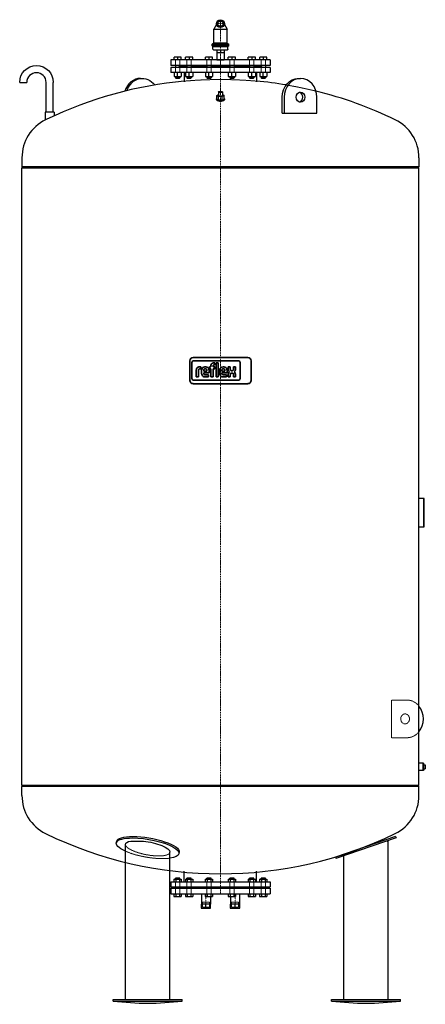
# Model space of a CAD drawing. Extents: x -758 to 774, y -3 to 3716.
import ezdxf

# ---------------------------------------------------------------- set-up
doc = ezdxf.new("R2010")
doc.units = 0
doc.linetypes.add('DASHDOT', pattern=[1, 0.5, -0.25, 0, -0.25])
doc.linetypes.add('HIDDEN', pattern=[0.375, 0.25, -0.125])
doc.layers.get('0').update_dxf_attribs({"color": 252})
for name, color, linetype, lineweight in [('CP_AXIS', 143, 'DASHDOT', 9), ('CP_HIDDE', 203, 'HIDDEN', 9), ('CP_LOGO', 7, 'Continuous', 35)]:
    doc.layers.add(name, color=color, linetype=linetype, lineweight=lineweight)

msp = doc.modelspace()

# ---------------------------------------------------------------- linework, layer by layer
at = {"color": 252, "extrusion": (0, 1, 0)}
for p, q in [((-14.8, 3698.3), (-25, 3680.4)), ((-6.9, 3713), (-13.9, 3701)), ((-13.9, 3701), (-6.9, 3689)), ((6.9, 3713), (-6.9, 3713)), ((-6.9, 3689), (6.9, 3689)), ((13.9, 3701), (6.9, 3713)), ((6.9, 3689), (13.9, 3701)), ((14.8, 3698.3), (25, 3680.4)), ((-25, 3628.4), (-25, 3680.4)), ((25, 3628.4), (25, 3680.4)), ((-31.5, 3618), (-31.5, 3623)), ((-31.5, 3620.5), (31.5, 3620.5)), ((-26.2, 3626.5), (-30.3, 3624.9)), ((-28.5, 3604.5), (-28.5, 3615)), ((26.2, 3626.5), (30.3, 3624.9)), ((28.5, 3604.5), (28.5, 3615)), ((31.5, 3618), (31.5, 3623)), ((-175.3, 3565), (-175.3, 3575)), ((-148.3, 3575), (-175.3, 3575)), ((-148.3, 3565), (-148.3, 3575)), ((-131.9, 3565), (-131.9, 3575)), ((-104.9, 3575), (-131.9, 3575)), ((-104.9, 3565), (-104.9, 3575)), ((-56.9, 3565), (-56.9, 3575)), ((-29.8, 3575), (-56.9, 3575)), ((-29.8, 3565), (-29.8, 3575)), ((-14, 3602.5), (-14, 3590.5)), ((14, 3590.5), (-14, 3590.5)), ((-13.4, 3590.5), (-13.4, 3565)), ((0, 3602.5), (0, 3590.5)), ((13.5, 3590.5), (13.5, 3565)), ((14, 3602.5), (14, 3590.5)), ((29.8, 3565), (29.8, 3575)), ((56.9, 3575), (29.8, 3575)), ((56.9, 3565), (56.9, 3575)), ((104.9, 3565), (104.9, 3575)), ((131.9, 3575), (104.9, 3575)), ((131.9, 3565), (131.9, 3575)), ((148.3, 3565), (148.3, 3575)), ((175.3, 3575), (148.3, 3575)), ((175.3, 3565), (175.3, 3575)), ((187.5, 3565), (-187.5, 3565)), ((-187.5, 3565), (-187.5, 3543)), ((187.5, 3543), (-187.5, 3543)), ((187.5, 3535), (-187.5, 3535)), ((-187.5, 3535), (-187.5, 3516)), ((-169.8, 3543), (-169.8, 3535)), ((-156.9, 3538), (-158.8, 3535)), ((-126.4, 3538), (-156.9, 3538)), ((-153.8, 3543), (-153.8, 3535)), ((-126.4, 3543), (-126.4, 3535)), ((-110.4, 3543), (-110.4, 3535)), ((-51.4, 3538), (-110.4, 3538)), ((-51.4, 3543), (-51.4, 3535)), ((-35.4, 3543), (-35.4, 3535)), ((35.4, 3538), (-35.4, 3538)), ((-13.4, 3565), (13.5, 3565)), ((35.4, 3543), (35.4, 3535)), ((51.4, 3543), (51.4, 3535)), ((110.4, 3538), (51.4, 3538)), ((110.4, 3543), (110.4, 3535)), ((126.4, 3543), (126.4, 3535)), ((156.9, 3538), (126.4, 3538)), ((153.8, 3543), (153.8, 3535)), ((156.9, 3538), (158.8, 3535)), ((169.8, 3543), (169.8, 3535)), ((187.5, 3565), (187.5, 3543)), ((187.5, 3535), (187.5, 3516)), ((187.5, 3516), (-187.5, 3516)), ((-175.4, 3516), (-175.4, 3501.2)), ((-169.8, 3501.2), (-169.8, 3496)), ((-153.8, 3496), (-169.8, 3496)), ((-168.8, 3495), (-169.8, 3496)), ((-154.8, 3495), (-153.8, 3496)), ((-153.8, 3501.2), (-153.8, 3496)), ((-148.2, 3516), (-148.2, 3501.2)), ((-136.5, 3516), (-136.5, 3480.7)), ((-132.1, 3516), (-132.1, 3501.2)), ((-126.4, 3501.2), (-126.4, 3496)), ((-110.4, 3496), (-126.4, 3496)), ((-125.4, 3495), (-126.4, 3496)), ((-111.4, 3495), (-110.4, 3496)), ((-110.4, 3501.2), (-110.4, 3496)), ((-104.8, 3516), (-104.8, 3501.2)), ((-57, 3516), (-57, 3501.2)), ((-51.4, 3501.2), (-51.4, 3496)), ((-35.4, 3496), (-51.4, 3496)), ((-50.4, 3495), (-51.4, 3496)), ((-36.4, 3495), (-35.4, 3496)), ((-35.4, 3501.2), (-35.4, 3496)), ((-29.7, 3516), (-29.7, 3501.2)), ((29.7, 3516), (29.7, 3501.2)), ((35.4, 3501.2), (35.4, 3496)), ((51.4, 3496), (35.4, 3496)), ((36.4, 3495), (35.4, 3496)), ((50.4, 3495), (51.4, 3496)), ((51.4, 3501.2), (51.4, 3496)), ((57, 3516), (57, 3501.2)), ((104.8, 3516), (104.8, 3501.2)), ((110.4, 3501.2), (110.4, 3496)), ((126.4, 3496), (110.4, 3496)), ((111.4, 3495), (110.4, 3496)), ((125.4, 3495), (126.4, 3496)), ((126.4, 3501.2), (126.4, 3496)), ((132.1, 3516), (132.1, 3501.2)), ((136.5, 3516), (136.5, 3480.7)), ((148.2, 3516), (148.2, 3501.2)), ((153.8, 3501.2), (153.8, 3496)), ((169.8, 3496), (153.8, 3496)), ((154.8, 3495), (153.8, 3496)), ((168.8, 3495), (169.8, 3496)), ((169.8, 3501.2), (169.8, 3496)), ((175.4, 3516), (175.4, 3501.2)), ((-758.5, 3479.2), (-731.6, 3479.2)), ((-658.5, 3366.2), (-658.5, 3479.2)), ((-631.6, 3366.2), (-631.6, 3479.2)), ((-302.5, 3494.4), (-295, 3494.4)), ((-168.8, 3495), (-154.8, 3495)), ((-125.4, 3495), (-111.4, 3495)), ((-50.4, 3495), (-36.4, 3495)), ((36.4, 3495), (50.4, 3495)), ((111.4, 3495), (125.4, 3495)), ((154.8, 3495), (168.8, 3495)), ((295, 3494.4), (302.5, 3494.4)), ((-13.6, 3430), (-7.8, 3433.1)), ((-6.8, 3426.4), (-13.6, 3430)), ((-13.6, 3416.1), (-13.6, 3430)), ((-7.8, 3443.3), (-7.8, 3430)), ((6.8, 3426.4), (-6.8, 3426.4)), ((-6.8, 3412.5), (-6.8, 3426.4)), ((13.6, 3430), (6.8, 3426.4)), ((6.8, 3412.5), (6.8, 3426.4)), ((7.8, 3443.3), (7.8, 3430)), ((7.8, 3433.1), (13.6, 3430)), ((13.6, 3416.1), (13.6, 3430)), ((233.5, 3363.4), (233.5, 3423.4)), ((241, 3423.4), (241, 3363.4)), ((364, 3363.4), (364, 3423.4)), ((-15, 3416.1), (-15, 3413.3)), ((-13.6, 3416.1), (-6.8, 3412.5)), ((-6.8, 3412.5), (6.8, 3412.5)), ((6.8, 3412.5), (13.6, 3416.1)), ((15, 3416.1), (15, 3413.3)), ((-628.2, 3366.2), (-661.9, 3366.2)), ((-661.9, 3366.2), (-661.9, 3337.1)), ((-628.2, 3366.2), (-628.2, 3353)), ((233.5, 3363.4), (364, 3363.4)), ((-750, 3194.8), (-750, 3160)), ((750, 3194.8), (750, 3160)), ((770, 1908), (750, 1908)), ((770, 1800), (770, 1908)), ((750, 1800), (770, 1800)), ((765, 907.5), (750, 907.5)), ((765, 907.5), (765, 880.5)), ((765, 907), (765.5, 907.5)), ((765.5, 907.5), (765.5, 880.5)), ((766.7, 907.5), (765.5, 907.5)), ((766.7, 907.5), (766.7, 880.5)), ((767, 907.2), (766.7, 907.5)), ((767, 907.2), (767, 880.8)), ((767, 901), (774, 901)), ((774, 901), (774, 887)), ((765, 880.5), (750, 880.5)), ((765, 881), (765.5, 880.5)), ((766.7, 880.5), (765.5, 880.5)), ((767, 880.8), (766.7, 880.5)), ((767, 887), (774, 887)), ((-750, 785.2), (-750, 820)), ((750, 785.2), (750, 820)), ((-392.3, 612.4), (-393.3, 606.7)), ((-359.1, 15), (-359.1, 600.8)), ((-338.3, 613.8), (-291.3, 613.8)), ((661.5, 631.1), (434.6, 552.9)), ((663.5, 625.4), (436.5, 547.3)), ((629.6, 613.8), (634.1, 613.8)), ((634.1, 15), (634.1, 613.8)), ((661.5, 631.1), (663.5, 625.4)), ((-190.8, 15), (-190.8, 571.8)), ((-155.8, 571.6), (-156.7, 566)), ((434.6, 552.9), (436.5, 547.3)), ((465.8, 15), (465.8, 557.4)), ((-136.5, 460), (-136.5, 499.3)), ((136.5, 460), (136.5, 499.3)), ((-187.5, 460), (187.5, 460)), ((-187.5, 460), (-187.5, 441)), ((-175.5, 470), (-175.5, 460)), ((-168.8, 474), (-169.8, 473)), ((-153.8, 473), (-169.8, 473)), ((-169.8, 470), (-169.8, 473)), ((-168.8, 474), (-154.8, 474)), ((-168.7, 470), (-168.7, 460)), ((-154.9, 470), (-154.9, 460)), ((-154.8, 474), (-153.8, 473)), ((-153.8, 470), (-153.8, 473)), ((-148.1, 470), (-148.1, 460)), ((-132.2, 470), (-132.2, 460)), ((-125.4, 474), (-126.4, 473)), ((-110.4, 473), (-126.4, 473)), ((-126.4, 470), (-126.4, 473)), ((-125.4, 474), (-111.4, 474)), ((-125.3, 470), (-125.3, 460)), ((-111.6, 470), (-111.6, 460)), ((-111.4, 474), (-110.4, 473)), ((-110.4, 470), (-110.4, 473)), ((-104.7, 470), (-104.7, 460)), ((-57.1, 470), (-57.1, 460)), ((-50.4, 474), (-51.4, 473)), ((-35.4, 473), (-51.4, 473)), ((-51.4, 470), (-51.4, 473)), ((-50.4, 474), (-36.4, 474)), ((-50.2, 470), (-50.2, 460)), ((-36.5, 470), (-36.5, 460)), ((-36.4, 474), (-35.4, 473)), ((-35.4, 470), (-35.4, 473)), ((-29.6, 470), (-29.6, 460)), ((29.6, 470), (29.6, 460)), ((36.4, 474), (35.4, 473)), ((51.4, 473), (35.4, 473)), ((35.4, 470), (35.4, 473)), ((36.4, 474), (50.4, 474)), ((36.5, 470), (36.5, 460)), ((50.2, 470), (50.2, 460)), ((50.4, 474), (51.4, 473)), ((51.4, 470), (51.4, 473)), ((57.1, 470), (57.1, 460)), ((104.7, 470), (104.7, 460)), ((111.4, 474), (110.4, 473)), ((126.4, 473), (110.4, 473)), ((110.4, 470), (110.4, 473)), ((111.4, 474), (125.4, 474)), ((111.6, 470), (111.6, 460)), ((125.3, 470), (125.3, 460)), ((125.4, 474), (126.4, 473)), ((126.4, 470), (126.4, 473)), ((132.2, 470), (132.2, 460)), ((148.1, 470), (148.1, 460)), ((154.8, 474), (153.8, 473)), ((169.8, 473), (153.8, 473)), ((153.8, 470), (153.8, 473)), ((154.8, 474), (168.8, 474)), ((154.9, 470), (154.9, 460)), ((168.7, 470), (168.7, 460)), ((168.8, 474), (169.8, 473)), ((169.8, 470), (169.8, 473)), ((175.5, 470), (175.5, 460)), ((187.5, 460), (187.5, 441)), ((-187.5, 441), (187.5, 441)), ((-187.5, 436), (187.5, 436)), ((-187.5, 436), (-187.5, 414)), ((-187.5, 414), (187.5, 414)), ((-175.5, 414), (-175.5, 404)), ((-169.8, 436), (-169.8, 441)), ((-168.7, 414), (-168.7, 404)), ((-154.9, 414), (-154.9, 404)), ((-153.8, 436), (-153.8, 441)), ((-153.8, 438), (-126.4, 438)), ((-148.1, 414), (-148.1, 404)), ((-132.2, 414), (-132.2, 404)), ((-126.4, 436), (-126.4, 441)), ((-125.3, 414), (-125.3, 404)), ((-111.6, 414), (-111.6, 404)), ((-110.4, 436), (-110.4, 441)), ((-110.4, 438), (-51.4, 438)), ((-104.7, 414), (-104.7, 404)), ((-71.8, 414), (-71.8, 375.2)), ((-57.1, 414), (-57.1, 404)), ((-51.4, 436), (-51.4, 441)), ((-50.2, 414), (-50.2, 404)), ((-36.5, 414), (-36.5, 404)), ((-35.4, 436), (-35.4, 441)), ((-35.4, 438), (35.4, 438)), ((-29.6, 414), (-29.6, 404)), ((29.6, 414), (29.6, 404)), ((35.4, 436), (35.4, 441)), ((36.5, 414), (36.5, 404)), ((50.2, 414), (50.2, 404)), ((51.4, 436), (51.4, 441)), ((51.4, 438), (110.4, 438)), ((57.1, 414), (57.1, 404)), ((71.8, 414), (71.8, 375.2)), ((104.7, 414), (104.7, 404)), ((110.4, 436), (110.4, 441)), ((111.6, 414), (111.6, 404)), ((125.3, 414), (125.3, 404)), ((126.4, 436), (126.4, 441)), ((126.4, 438), (153.8, 438)), ((132.2, 414), (132.2, 404)), ((148.1, 414), (148.1, 404)), ((153.8, 436), (153.8, 441)), ((154.9, 414), (154.9, 404)), ((168.7, 414), (168.7, 404)), ((169.8, 436), (169.8, 441)), ((175.5, 414), (175.5, 404)), ((187.5, 436), (187.5, 414)), ((-175.5, 404), (-148.1, 404)), ((-132.2, 404), (-104.7, 404)), ((-37, 375.2), (-73, 375.2)), ((-73, 375.2), (-73, 360)), ((-57.1, 404), (-29.6, 404)), ((-55, 360), (-55, 375.2)), ((-38.1, 404), (-38.1, 375.2)), ((-37, 360), (-37, 375.2)), ((29.6, 404), (57.1, 404)), ((73, 375.2), (37, 375.2)), ((37, 375.2), (37, 360)), ((38.1, 404), (38.1, 375.2)), ((55, 360), (55, 375.2)), ((73, 360), (73, 375.2)), ((104.7, 404), (132.2, 404)), ((148.1, 404), (175.5, 404)), ((-73, 360), (-37, 360)), ((37, 360), (73, 360)), ((-405, 15), (-145, 15)), ((-405, 9), (-405, 15)), ((-405, 9), (-145, 9)), ((-145, 9), (-145, 15)), ((420, 15), (680, 15)), ((420, 9), (420, 15)), ((420, 9), (680, 9)), ((680, 9), (680, 15))]:
    msp.add_line(p, q, dxfattribs=at)
at = {"color": 252}
for p, q in [((-25, 3680.4), (25, 3680.4)), ((-31.5, 3623), (31.5, 3623)), ((31.5, 3618), (-31.5, 3618)), ((-30.3, 3624.9), (30.3, 3624.9)), ((-30, 3616.5), (30, 3616.5)), ((-28.5, 3615), (28.5, 3615)), ((-26.2, 3626.5), (26.2, 3626.5)), ((-25, 3628.4), (25, 3628.4)), ((-161.8, 3575), (-161.8, 3565)), ((-118.4, 3575), (-118.4, 3565)), ((-43.4, 3575), (-43.4, 3565)), ((-26.5, 3602.5), (26.5, 3602.5)), ((43.4, 3575), (43.4, 3565)), ((118.4, 3575), (118.4, 3565)), ((161.8, 3575), (161.8, 3565)), ((-175.4, 3501.2), (-148.2, 3501.2)), ((-161.8, 3501.2), (-161.8, 3516)), ((-132.1, 3501.2), (-104.8, 3501.2)), ((-118.4, 3501.2), (-118.4, 3516)), ((-57, 3501.2), (-29.7, 3501.2)), ((-43.4, 3501.2), (-43.4, 3516)), ((29.7, 3501.2), (57, 3501.2)), ((43.4, 3501.2), (43.4, 3516)), ((104.8, 3501.2), (132.1, 3501.2)), ((118.4, 3501.2), (118.4, 3516)), ((148.2, 3501.2), (175.4, 3501.2)), ((161.8, 3501.2), (161.8, 3516)), ((750, 3160), (-750, 3160)), ((-750, 3157), (-747, 3160)), ((-750, 3157), (750, 3157)), ((-750, 823), (-750, 3157)), ((750, 3157), (747, 3160)), ((750, 823), (750, 3157)), ((750, 823), (-750, 823)), ((-750, 820), (-747, 823)), ((750, 820), (-750, 820)), ((750, 820), (747, 823)), ((-175.5, 470), (-148.1, 470)), ((-132.2, 470), (-104.7, 470)), ((-57.1, 470), (-29.6, 470)), ((29.6, 470), (57.1, 470)), ((104.7, 470), (132.2, 470)), ((148.1, 470), (175.5, 470))]:
    msp.add_line(p, q, dxfattribs=at)
for radius in [15, 10.3]:
    msp.add_circle((0, 3701), radius, dxfattribs=at)
at = {"color": 252, "extrusion": (0, 0, -1)}
for centre, radius, start, end in [((29.5, 3623), 2, 0, 67.7678), ((30, 3618), 1.5, 270, 359.4419), ((30, 3615), 1.5, 90, 180), ((27, 3628.4), 2, 180, 247.7677), ((-27, 3628.4), 2, 292.2323, 360), ((-30, 3615), 1.5, 360, 90), ((-30, 3618), 1.5, 180.5581, 270), ((-29.5, 3623), 2, 112.2322, 180), ((26.5, 3604.5), 2, 270, 360), ((-26.5, 3604.5), 2, 180, 270), ((695, 3479.2), 63.5, 0, 180), ((275, 945.7), 945.7, 262.0989, 277.9011), ((-550, 945.7), 945.7, 262.0989, 277.9011)]:
    msp.add_arc(centre, radius, start, end, dxfattribs=at)
at = {"color": 252}
for centre, radius, start, end in [((-695, 3479.2), 36.6, 0, 180), ((0, 1981), 1509, 95.1899, 115.753), ((0, 1981), 1509, 80.5334, 84.8101), ((0, 1981), 1509, 64.0378, 76.1698), ((-591, 3194.8), 159, 115.9622, 180), ((0, 1981), 1509, 115.753, 115.9622), ((591, 3194.8), 159, 0, 64.0378), ((-591, 785.2), 159, 180, 244.0378), ((591, 785.2), 159, 295.9622, 0), ((0, 1999), 1509, 244.0378, 295.9622), ((0, 1999), 1509, 244.0378, 244.0845)]:
    msp.add_arc(centre, radius, start, end, dxfattribs=at)
at = {"color": 252, "extrusion": (0, 0, -1)}
for centre, major_axis, ratio, start_param, end_param in [((-295, 3423.4), (0, 71), 0.866025, -1.213833, 0.865329), ((295, 3423.4), (0, 71), 0.866025, -1.570796, 0), ((0, 3443.3), (7.8, 0), 0.309017, -1.570796, 4.712389), ((302.5, 3423.4), (0, 19), 0.866025, -4.712389, 1.570796), ((0, 3416.1), (15, 0), 0.309017, -0.435482, 3.577075), ((-275, 586.3), (-118.3, 20.4), 0.28195, -0.828765, 1.022606), ((-274, 592), (-118.3, 20.4), 0.28195, 0, 1.022606), ((-275, 586.3), (-84, 15.8), 0.288829, -0.054359, 0.664329), ((-275, 586.3), (118.3, -20.4), 0.28195, -2.118986, 0.731757), ((-274, 592), (118.3, -20.4), 0.28195, -2.118986, 0), ((-275, 586.3), (-84, 15.8), 0.288829, -4.961836, -3.195951)]:
    msp.add_ellipse(centre, major_axis=major_axis, ratio=ratio, start_param=start_param, end_param=end_param, dxfattribs=at)
at = {"color": 252}
for centre, major_axis, ratio, start_param, end_param in [((-302.5, 3423.4), (0, 71), 0.866025, 0, 1.243324), ((302.5, 3423.4), (0, 71), 0.866025, -1.570796, 1.570796), ((0, 3430), (-7.8, 0), 0.309017, 0, 3.141593), ((295, 3423.4), (0, 19), 0.866025, -1.570796, -0.229922), ((295, 3423.4), (0, -19), 0.866025, 0.229922, 1.570796), ((0, 3413.3), (-15, 0), 0.309017, 0, 3.141593), ((705.2, 1075), (0, 71), 0.866025, -2.326043, -0.81555)]:
    msp.add_ellipse(centre, major_axis=major_axis, ratio=ratio, start_param=start_param, end_param=end_param, dxfattribs=at)
at = {"layer": 'CP_AXIS', "color": 143}
for p, q in [((-15, 3701), (15, 3701)), ((0, 3565), (0, 3716)), ((0, 3565), (0, 414)), ((-55, 364), (-55, 414)), ((55, 364), (55, 414))]:
    msp.add_line(p, q, dxfattribs=at)
at = {"layer": 'CP_HIDDE', "color": 203}
for p, q in [((-169.8, 3543), (-169.8, 3565)), ((-169.8, 3535), (-169.8, 3516)), ((-153.8, 3543), (-153.8, 3565)), ((-153.8, 3535), (-153.8, 3516)), ((-126.4, 3543), (-126.4, 3565)), ((-126.4, 3535), (-126.4, 3516)), ((-110.4, 3543), (-110.4, 3565)), ((-110.4, 3535), (-110.4, 3516)), ((-51.4, 3543), (-51.4, 3565)), ((-51.4, 3535), (-51.4, 3516)), ((-35.4, 3543), (-35.4, 3565)), ((-35.4, 3535), (-35.4, 3516)), ((35.4, 3543), (35.4, 3565)), ((35.4, 3535), (35.4, 3516)), ((51.4, 3543), (51.4, 3565)), ((51.4, 3535), (51.4, 3516)), ((110.4, 3543), (110.4, 3565)), ((110.4, 3535), (110.4, 3516)), ((126.4, 3543), (126.4, 3565)), ((126.4, 3535), (126.4, 3516)), ((153.8, 3543), (153.8, 3565)), ((153.8, 3535), (153.8, 3516)), ((169.8, 3543), (169.8, 3565)), ((169.8, 3535), (169.8, 3516))]:
    msp.add_line(p, q, dxfattribs=at)
at = {"layer": 'CP_HIDDE', "color": 203, "extrusion": (0, 1, 0)}
for p, q in [((-110.4, 3538), (-126.4, 3538)), ((-35.4, 3538), (-51.4, 3538)), ((51.4, 3538), (35.4, 3538)), ((126.4, 3538), (110.4, 3538)), ((767, 1800), (767, 1908)), ((645.8, 1004), (645.8, 1146)), ((645.8, 1146), (653.3, 1146)), ((705.2, 1146), (653.3, 1146)), ((645.8, 1004), (653.3, 1004)), ((653.3, 1004), (705.2, 1004)), ((-169.8, 441), (-169.8, 460)), ((-153.8, 441), (-153.8, 460)), ((-126.4, 441), (-126.4, 460)), ((-110.4, 441), (-110.4, 460)), ((-51.4, 441), (-51.4, 460)), ((-35.4, 441), (-35.4, 460)), ((35.4, 441), (35.4, 460)), ((51.4, 441), (51.4, 460)), ((110.4, 441), (110.4, 460)), ((126.4, 441), (126.4, 460)), ((153.8, 441), (153.8, 460)), ((169.8, 441), (169.8, 460)), ((-169.8, 414), (-169.8, 436)), ((-156, 438), (-159, 441)), ((-159, 438), (-153.8, 438)), ((-159, 438), (-159, 436)), ((-153.8, 414), (-153.8, 436)), ((-126.4, 438), (-110.4, 438)), ((-126.4, 414), (-126.4, 436)), ((-110.4, 414), (-110.4, 436)), ((-51.4, 438), (-35.4, 438)), ((-51.4, 414), (-51.4, 436)), ((-35.4, 414), (-35.4, 436)), ((35.4, 438), (51.4, 438)), ((35.4, 414), (35.4, 436)), ((51.4, 414), (51.4, 436)), ((110.4, 438), (126.4, 438)), ((110.4, 414), (110.4, 436)), ((126.4, 414), (126.4, 436)), ((153.8, 438), (159, 438)), ((153.8, 414), (153.8, 436)), ((156, 438), (159, 441)), ((159, 438), (159, 436)), ((169.8, 414), (169.8, 436)), ((-68.4, 383), (-41.5, 383)), ((-68.4, 364), (-68.4, 383)), ((-41.5, 364), (-41.5, 383)), ((41.6, 383), (68.5, 383)), ((41.6, 364), (41.6, 383)), ((68.5, 364), (68.5, 383)), ((-41.5, 364), (-68.4, 364)), ((68.5, 364), (41.6, 364))]:
    msp.add_line(p, q, dxfattribs=at)
at = {"layer": 'CP_HIDDE', "color": 203}
msp.add_arc((0, 1981), 1509, 84.8101, 95.1899, dxfattribs=at)
at = {"layer": 'CP_HIDDE', "color": 203, "extrusion": (0, 0, -1)}
msp.add_arc((0, 1981), 1509, 99.4666, 103.8302, dxfattribs=at)
at = {"layer": 'CP_HIDDE', "color": 203}
for centre, major_axis, start_param, end_param in [((705.2, 1075), (0, 71), -0.81555, 0), ((697.7, 1075), (0, 19), -3.141592653589793, 3.141592653589794), ((705.2, 1075), (0, -71), 0, 0.81555)]:
    msp.add_ellipse(centre, major_axis=major_axis, ratio=0.866025, start_param=start_param, end_param=end_param, dxfattribs=at)
at = {"layer": 'CP_HIDDE', "color": 203, "extrusion": (0, 0, -1)}
for major_axis, ratio, start_param, end_param in [((-84, 15.8), 0.288829, -3.195951, -0.054359), ((-118.3, 20.4), 0.28195, -2.409835, -0.828765)]:
    msp.add_ellipse((-275, 586.3), major_axis=major_axis, ratio=ratio, start_param=start_param, end_param=end_param, dxfattribs=at)
at = {"layer": 'CP_LOGO', "color": 83, "extrusion": (0, 1, 0)}
for p, q in [((-115.7, 2427.5), (-115.7, 2353.8)), ((103.2, 2440), (-103.2, 2440)), ((115.7, 2353.8), (115.7, 2427.5)), ((-103.2, 2341.2), (103.2, 2341.2))]:
    msp.add_line(p, q, dxfattribs=at)
at = {"layer": 'CP_LOGO', "color": 7, "extrusion": (0, 1, 0)}
for p, q in [((-108, 2420.9), (-108, 2360.9)), ((67.1, 2427.9), (-101, 2427.9)), ((-26.7, 2419.4), (-21, 2419.4)), ((-21, 2419.4), (-21, 2411.8)), ((-16.7, 2419.4), (-8.6, 2419.4)), ((-16.7, 2366.8), (-16.7, 2419.4)), ((-8.6, 2419.4), (-8.6, 2366.8)), ((74.1, 2360.9), (74.1, 2420.9)), ((-91.7, 2366.8), (-91.7, 2392.7)), ((-83.5, 2390.8), (-83.5, 2366.8)), ((-79.9, 2404.5), (-73.9, 2404.5)), ((-73.9, 2396.8), (-78, 2396.8)), ((-73.9, 2404.5), (-73.9, 2396.8)), ((-73.9, 2404.5), (-73.9, 2404.5)), ((-71.1, 2380.8), (-71.1, 2390.3)), ((-63, 2390.6), (-63, 2388.6)), ((-63, 2388.6), (-51.1, 2388.6)), ((-63, 2382.5), (-63, 2380.8)), ((-43, 2382.5), (-63, 2382.5)), ((-58.4, 2404.5), (-55.8, 2404.5)), ((-56.4, 2397.7), (-57.7, 2397.7)), ((-51.1, 2388.6), (-51.1, 2390.6)), ((-43, 2390), (-43, 2382.5)), ((-41.3, 2404.5), (-36.1, 2404.5)), ((-41.3, 2397.4), (-41.3, 2404.5)), ((-36.1, 2397.4), (-41.3, 2397.4)), ((-36.1, 2404.5), (-36.1, 2410.1)), ((-36.1, 2366.8), (-36.1, 2397.4)), ((-28, 2408.5), (-28, 2404.5)), ((-28, 2404.5), (-21.7, 2404.5)), ((-21.7, 2397.4), (-28, 2397.4)), ((-28, 2397.4), (-28, 2366.8)), ((-21, 2411.8), (-24.9, 2411.8)), ((-21.7, 2404.5), (-21.7, 2397.4)), ((-2.9, 2380.8), (-2.9, 2390.3)), ((5.2, 2390.6), (5.2, 2388.6)), ((5.2, 2388.6), (17.1, 2388.6)), ((5.2, 2382.5), (5.2, 2380.8)), ((25.2, 2382.5), (5.2, 2382.5)), ((9.8, 2404.5), (12.5, 2404.5)), ((11.8, 2397.7), (10.5, 2397.7)), ((17.1, 2388.6), (17.1, 2390.6)), ((25.2, 2390), (25.2, 2382.5)), ((29, 2404.5), (37.2, 2404.5)), ((29, 2397), (29, 2404.5)), ((37.2, 2404.5), (37.2, 2396.5)), ((44.4, 2381.4), (42.4, 2381.4)), ((42.5, 2389.9), (43.9, 2389.9)), ((49.1, 2404.5), (57.3, 2404.5)), ((49.1, 2396.5), (49.1, 2404.5)), ((57.3, 2404.5), (57.3, 2397)), ((-101, 2353.9), (67.1, 2353.9)), ((-91.7, 2366.8), (-91.7, 2366.8)), ((-83.5, 2366.8), (-91.7, 2366.8)), ((-83.5, 2366.8), (-83.5, 2366.8)), ((-44.8, 2366.8), (-57.2, 2366.8)), ((-56, 2374), (-44.8, 2374)), ((-44.8, 2374), (-44.8, 2366.8)), ((-28, 2366.8), (-36.1, 2366.8)), ((-8.6, 2366.8), (-16.7, 2366.8)), ((-8.6, 2366.8), (-8.6, 2366.8)), ((23.4, 2366.8), (11, 2366.8)), ((12.2, 2374), (23.4, 2374)), ((23.4, 2374), (23.4, 2366.8)), ((29.1, 2366.8), (29.1, 2373.9)), ((37.3, 2366.8), (29.1, 2366.8)), ((37.3, 2374.1), (37.3, 2366.8)), ((49.2, 2366.8), (49.2, 2375)), ((57.4, 2366.8), (49.2, 2366.8)), ((57.4, 2373.7), (57.4, 2366.8))]:
    msp.add_line(p, q, dxfattribs=at)
at = {"layer": 'CP_LOGO', "color": 83}
for centre, start, end in [((-103.2, 2427.5), 90, 180), ((103.2, 2427.5), 0, 90), ((-103.2, 2353.8), 180, 270), ((103.2, 2353.8), 270, 0)]:
    msp.add_arc(centre, 12.5, start, end, dxfattribs=at)
at = {"layer": 'CP_LOGO', "color": 7}
for centre, radius, start, end in [((-101, 2420.9), 7, 90, 180), ((-28.1, 2411.5), 7.58, 115.5569, 140.1513), ((-26.6, 2407.8), 11.6, 90.4804, 114.1156), ((67.1, 2420.9), 7, 0, 90), ((-76.6, 2392.2), 15.1, 147.2606, 178.2377), ((-81.4, 2394.6), 9.77, 106.1174, 143.376), ((-79.9, 2389.4), 15.2, 90.0504, 106.2962), ((-75.7, 2391.2), 7.82, 158.9942, 176.3238), ((-71.5, 2390.8), 12, 175.9324, 180.1077), ((-79, 2392.4), 4.27, 127.2952, 158.5076), ((-78.5, 2391.5), 5.27, 97.3746, 125.2227), ((-78, 2388.1), 8.78, 90.0884, 98.1112), ((-50, 2390.1), 21.2, 165.5184, 179.4136), ((-50.7, 2381.1), 20.4, 181.0116, 192.2061), ((-58.7, 2392.4), 12.1, 88.4512, 165.8928), ((-50.3, 2390.7), 12.7, 167.5936, 180.6121), ((-56, 2380.6), 7.01, 178.2273, 223.4425), ((-55.5, 2391.7), 7.35, 147.7135, 166.8659), ((-57.9, 2393.1), 4.66, 87.6671, 146.1721), ((-56.3, 2393.1), 4.66, 33.8279, 92.3329), ((-55.2, 2392.7), 11.8, 12.9414, 92.7147), ((-58.6, 2391.7), 7.35, 13.1341, 32.2865), ((-63.8, 2390.7), 12.7, 359.3879, 12.4064), ((-63.6, 2390.1), 20.6, 359.5366, 14.6945), ((-24.1, 2409.3), 12.1, 144.3624, 176.3354), ((-23.4, 2408.6), 4.59, 158.0272, 180.9979), ((-25.5, 2409.3), 2.39, 105.8352, 156.9141), ((-24.9, 2407.4), 4.43, 90.0729, 106.1126), ((18.2, 2390.1), 21.2, 165.5184, 179.4136), ((17.5, 2381.1), 20.4, 181.0116, 192.2061), ((9.5, 2392.4), 12.1, 88.4512, 165.8928), ((17.9, 2390.7), 12.7, 167.5936, 180.6121), ((12.2, 2380.6), 7.01, 178.2273, 223.4425), ((12.7, 2391.7), 7.35, 147.7135, 166.8659), ((10.3, 2393.1), 4.66, 87.6671, 146.1721), ((12, 2393.1), 4.66, 33.8279, 92.3329), ((13, 2392.7), 11.8, 12.9414, 92.7147), ((9.6, 2391.7), 7.35, 13.1341, 32.2865), ((4.4, 2390.7), 12.7, 359.3879, 12.4064), ((4.6, 2390.1), 20.6, 359.5366, 14.6945), ((47.1, 2397.2), 18.1, 180.4442, 200.5984), ((47.7, 2373.8), 18.6, 159.7413, 179.7796), ((41, 2394.8), 11.5, 200.4138, 233.8136), ((41.8, 2375.9), 12.3, 128.2568, 159.4117), ((49.3, 2396.8), 12.1, 181.4593, 192.5475), ((43.6, 2395.4), 6.25, 191.3737, 222.1732), ((42.5, 2376.6), 4.81, 91.9805, 160.9879), ((42.3, 2394.6), 4.75, 225.7959, 271.9253), ((44, 2394.6), 4.75, 268.0747, 314.2041), ((44.1, 2376.8), 4.55, 29.0147, 86.8568), ((42.7, 2395.4), 6.25, 317.8268, 348.6263), ((37, 2396.8), 12.1, 347.4525, 358.5407), ((45.3, 2394.8), 11.5, 306.1864, 339.5862), ((44.5, 2375.9), 12.3, 20.5883, 51.7432), ((28.3, 2371), 29.2, 5.3251, 18.3885), ((39.2, 2397.2), 18.1, 339.4016, 359.5558), ((-101, 2360.9), 7, 180, 270), ((-58.9, 2379), 12, 190.4306, 253.2549), ((-57, 2385.6), 18.8, 253.484, 269.5372), ((-56.3, 2381.5), 7.49, 230.0119, 271.6328), ((9.3, 2379), 12, 190.4306, 253.2549), ((11.2, 2385.6), 18.8, 253.484, 269.5372), ((12, 2381.5), 7.49, 230.0119, 271.6328), ((48.2, 2374.3), 10.9, 159.5786, 181.0788), ((40, 2374.7), 9.26, 2.1152, 28.2265), ((67.1, 2360.9), 7, 270, 0)]:
    msp.add_arc(centre, radius, start, end, dxfattribs=at)

doc.saveas('drawing.dxf')
